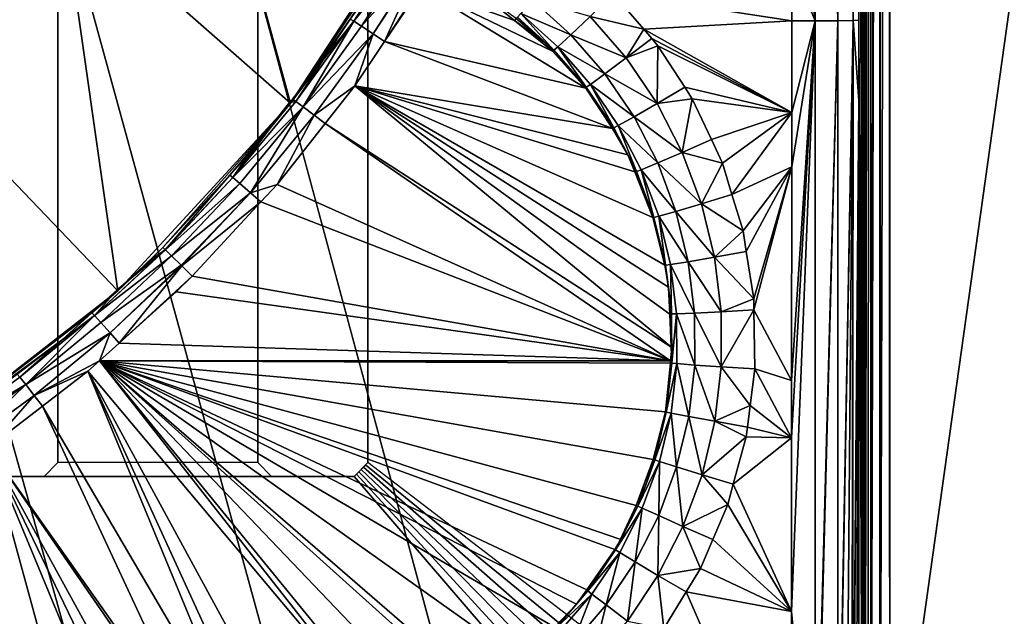
# Model space of a CAD drawing. Extents: x -1 to 80, y 0 to 160.
# Drawn here: x 43 to 47, y 130 to 132 of the extents above; entities that cross this region are included whole.
import ezdxf

# ---------------------------------------------------------------- set-up
doc = ezdxf.new("R2010")
doc.units = 0
doc.layers.add('CROMADO', color=80, linetype='CONTINUOUS')
doc.layers.add('PORCELANA', color=60, linetype='CONTINUOUS')

msp = doc.modelspace()

# ---------------------------------------------------------------- linework, layer by layer
at = {"layer": 'CROMADO'}
for points in [[(44.7, 140.0458, 1.7932), (46.5939, 141.6943, 1.7926), (46.5941, 129.306, 1.7926), (44.7, 130.7558, 1.7932)], [(43.575, 140.0458, 1.7932), (44.3, 140.0458, 1.7932), (44.3, 130.7558, 1.7932), (43.575, 130.7558, 1.7932)], [(43.575, 130.7558, 1.7932), (43.525, 130.7058, 1.7932), (44.3501, 130.7058, 1.7932), (44.3, 130.7558, 1.7932)], [(46.195, 128.9067, 1.7926), (44.65, 130.7058, 1.7932), (35.3501, 130.7058, 1.7932), (33.805, 128.9067, 1.7926)]]:
    msp.add_3dface(points, dxfattribs=at)
at = {"layer": 'PORCELANA'}
for points in [[(80, 0.2, 0), (44.0282, 133.4942, 0), (80, 159.8, 0)], [(46.5039, 129.305, 1.6865), (46.5033, 141.4959, 1.4827), (46.4951, 141.4958, 1.4484)], [(46.4951, 135.3847, 1.5505), (46.5039, 129.305, 1.6865), (46.4951, 141.4958, 1.4484)], [(46.5039, 129.305, 1.6865), (46.5034, 141.4959, 1.4831), (46.5033, 141.4959, 1.4827)], [(46.5035, 141.4959, 1.4836), (46.5034, 141.4959, 1.4831), (46.5039, 129.305, 1.6865)], [(46.5035, 141.4959, 1.4836), (46.5039, 129.305, 1.6865), (46.5254, 141.496, 1.5149)], [(46.5254, 141.496, 1.5149), (46.5039, 129.305, 1.6865), (46.505, 129.305, 1.6906)], [(46.505, 129.305, 1.6906), (46.5144, 129.3052, 1.7036), (46.5254, 141.496, 1.5149)], [(46.5254, 141.496, 1.5149), (46.5144, 129.3052, 1.7036), (46.5255, 129.3055, 1.7188)], [(46.5254, 141.496, 1.5149), (46.5255, 129.3055, 1.7188), (46.5257, 141.496, 1.5154)], [(46.5257, 141.496, 1.5154), (46.5255, 129.3055, 1.7188), (46.5551, 141.4959, 1.5349)], [(46.5257, 141.496, 1.5154), (46.5255, 129.3055, 1.7188), (46.5257, 141.496, 1.5154)], [(46.5551, 141.4959, 1.5349), (46.5255, 129.3055, 1.7188), (46.5258, 129.3055, 1.7192)], [(46.5551, 141.4959, 1.5349), (46.5258, 129.3055, 1.7192), (46.5583, 141.4959, 1.5356)], [(46.5262, 129.3055, 1.7194), (46.5583, 141.4959, 1.5356), (46.5258, 129.3055, 1.7192)], [(46.5584, 129.3059, 1.7399), (46.5583, 141.4959, 1.5356), (46.5262, 129.3055, 1.7194)], [(46.5584, 129.3059, 1.7399), (46.559, 141.4959, 1.5357), (46.5583, 141.4959, 1.5356)], [(46.559, 129.3059, 1.7402), (46.559, 141.4959, 1.5357), (46.5584, 129.3059, 1.7399)], [(46.559, 129.3059, 1.7402), (46.5939, 141.4956, 1.5432), (46.559, 141.4959, 1.5357)], [(46.5941, 129.306, 1.7469), (46.5939, 141.4956, 1.5432), (46.559, 129.3059, 1.7402)], [(48.2998, 141.4922, 1.5635), (46.5939, 141.4956, 1.5432), (46.5941, 129.306, 1.7469)], [(48.2998, 141.4922, 1.5635), (46.5941, 129.306, 1.7469), (53.0929, 120.2907, 1.9677)], [(46.2389, 133.3002, 1.1066), (46.3236, 132.3596, 1.1334), (46.3252, 135.4068, 1.1139)], [(46.3252, 135.4068, 1.1139), (46.3236, 132.3596, 1.1334), (46.4053, 132.3602, 1.1856)], [(46.3252, 135.4068, 1.1139), (46.4053, 132.3602, 1.1856), (46.407, 135.4067, 1.1662)], [(46.4628, 135.4067, 1.2457), (46.407, 135.4067, 1.1662), (46.4053, 132.3602, 1.1856)], [(46.4628, 135.4067, 1.2457), (46.4053, 132.3602, 1.1856), (46.4611, 132.3612, 1.2652)], [(46.4822, 132.3622, 1.3545), (46.4628, 135.4067, 1.2457), (46.4611, 132.3612, 1.2652)], [(46.4835, 135.1067, 1.3339), (46.4628, 135.4067, 1.2457), (46.4822, 132.3622, 1.3545)], [(46.4835, 135.1067, 1.3339), (46.4951, 129.3044, 1.6522), (46.4951, 135.3847, 1.5505)], [(46.4951, 129.3044, 1.6522), (46.4995, 129.3047, 1.6693), (46.4951, 135.3847, 1.5505)], [(46.4951, 135.3847, 1.5505), (46.4995, 129.3047, 1.6693), (46.5039, 129.305, 1.6865)], [(46.4822, 132.3622, 1.3545), (46.4951, 129.3044, 1.6522), (46.4835, 135.1067, 1.3339)], [(80, 0.2, 0), (43.5911, 132.7881, 0), (44.0282, 133.4942, 0)], [(43.5911, 132.7881, 0.7), (44.4192, 132.0604, 0.7), (44.0282, 133.4942, 0.7)], [(44.0282, 133.4942, 0.7), (44.4192, 132.0604, 0.7), (44.9251, 132.8347, 0.7)], [(46.2389, 133.3002, 1.1066), (46.2387, 133.0436, 1.1091), (46.3236, 132.3596, 1.1334)], [(46.2387, 133.0436, 1.1091), (46.2384, 132.5673, 1.1139), (46.3236, 132.3596, 1.1334)], [(44.4192, 132.0604, 0.7), (44.894, 132.7785, 1.1055), (44.9251, 132.8347, 0.7)], [(43.0316, 132.1745, 0), (43.5911, 132.7881, 0), (80, 0.2, 0)], [(43.0316, 132.1745, 0.7), (43.7928, 131.3799, 0.7), (43.5911, 132.7881, 0.7)], [(43.0316, 132.1745, 0), (43.0316, 132.1745, 0.7), (43.5911, 132.7881, 0.7)], [(43.0316, 132.1745, 0), (43.5911, 132.7881, 0.7), (43.5911, 132.7881, 0)], [(43.5911, 132.7881, 0.7), (43.7928, 131.3799, 0.7), (44.4192, 132.0604, 0.7)], [(44.4192, 132.0604, 0.7), (44.8617, 132.7208, 1.1384), (44.894, 132.7785, 1.1055)], [(44.8465, 132.6947, 1.1694), (44.8617, 132.7208, 1.1384), (44.4192, 132.0604, 0.7)], [(44.4192, 132.0604, 0.7), (44.6361, 132.3658, 1.2162), (44.8465, 132.6947, 1.1694)], [(44.6361, 132.3658, 1.2162), (44.6485, 132.3584, 1.2715), (44.8226, 132.6303, 1.2663)], [(44.8281, 132.6182, 1.2911), (44.8226, 132.6303, 1.2663), (44.6485, 132.3584, 1.2715)], [(44.6485, 132.3584, 1.2715), (44.8463, 132.6047, 1.3167), (44.8281, 132.6182, 1.2911)], [(44.6485, 132.3584, 1.2715), (44.6766, 132.3403, 1.3224), (44.8463, 132.6047, 1.3167)], [(44.8463, 132.6047, 1.3167), (44.6766, 132.3403, 1.3224), (44.8526, 132.6001, 1.3255)], [(44.8526, 132.6001, 1.3255), (44.6766, 132.3403, 1.3224), (44.8544, 132.5988, 1.328)], [(44.8544, 132.5988, 1.328), (44.6766, 132.3403, 1.3224), (44.8902, 132.5808, 1.3506)], [(44.8902, 132.5808, 1.3506), (44.6766, 132.3403, 1.3224), (44.719, 132.3122, 1.3557)], [(44.8902, 132.5808, 1.3506), (44.719, 132.3122, 1.3557), (44.8938, 132.579, 1.3528)], [(44.8938, 132.579, 1.3528), (44.719, 132.3122, 1.3557), (44.7603, 132.2844, 1.3662)], [(44.8938, 132.579, 1.3528), (44.7603, 132.2844, 1.3662), (44.9376, 132.5586, 1.3614)], [(44.9376, 132.5586, 1.3614), (44.7603, 132.2844, 1.3662), (44.892, 132.4807, 1.3629)], [(46.2384, 132.5673, 1.1139), (45.5887, 132.46, 1.1), (46.2383, 132.3595, 1.1164)], [(46.3236, 132.3596, 1.1334), (46.2384, 132.5673, 1.1139), (46.2383, 132.3595, 1.1164)], [(44.7603, 132.2844, 1.3662), (45.4913, 132.1151, 1.369), (44.892, 132.4807, 1.3629)], [(44.892, 132.4807, 1.3629), (45.2318, 132.3612, 1.3649), (45.0933, 132.4722, 1.363)], [(44.892, 132.4807, 1.3629), (45.4913, 132.1151, 1.369), (45.3703, 132.2503, 1.3668)], [(44.892, 132.4807, 1.3629), (45.3703, 132.2503, 1.3668), (45.2318, 132.3612, 1.3649)], [(45.0933, 132.4722, 1.363), (45.2318, 132.3612, 1.3649), (45.2375, 132.3682, 1.3648)], [(45.507, 132.3758, 1.1229), (45.7009, 132.3292, 1.1042), (45.5887, 132.46, 1.1)], [(46.2383, 132.3595, 1.1164), (45.5887, 132.46, 1.1), (45.7009, 132.3292, 1.1042)], [(45.2977, 132.436, 1.1819), (45.2551, 132.3867, 1.2786), (45.4369, 132.3093, 1.1873)], [(45.507, 132.3758, 1.1229), (45.2977, 132.436, 1.1819), (45.4369, 132.3093, 1.1873)], [(44.5379, 132.2186, 1.2187), (44.6361, 132.3658, 1.2162), (44.4192, 132.0604, 0.7)], [(44.5379, 132.2186, 1.2187), (44.6485, 132.3584, 1.2715), (44.6361, 132.3658, 1.2162)], [(45.2318, 132.3612, 1.3649), (45.3447, 132.2788, 1.3663), (45.2375, 132.3682, 1.3648)], [(45.2424, 132.3735, 1.3396), (45.2375, 132.3682, 1.3648), (45.2972, 132.3227, 1.3655)], [(45.2375, 132.3682, 1.3648), (45.3447, 132.2788, 1.3663), (45.2972, 132.3227, 1.3655)], [(45.2551, 132.3867, 1.2786), (45.2424, 132.3735, 1.3396), (45.3747, 132.2537, 1.345)], [(45.2424, 132.3735, 1.3396), (45.2972, 132.3227, 1.3655), (45.3747, 132.2537, 1.345)], [(45.2551, 132.3867, 1.2786), (45.3747, 132.2537, 1.345), (45.3888, 132.2654, 1.2841)], [(45.4369, 132.3093, 1.1873), (45.2551, 132.3867, 1.2786), (45.3888, 132.2654, 1.2841)], [(45.507, 132.3758, 1.1229), (45.4369, 132.3093, 1.1873), (45.6375, 132.2249, 1.1282)], [(45.6375, 132.2249, 1.1282), (45.7009, 132.3292, 1.1042), (45.507, 132.3758, 1.1229)], [(44.6485, 132.3584, 1.2715), (44.438, 132.0675, 1.2765), (44.4648, 132.0476, 1.3274)], [(44.5379, 132.2186, 1.2187), (44.438, 132.0675, 1.2765), (44.6485, 132.3584, 1.2715)], [(44.4648, 132.0476, 1.3274), (44.6766, 132.3403, 1.3224), (44.6485, 132.3584, 1.2715)], [(44.4648, 132.0476, 1.3274), (44.719, 132.3122, 1.3557), (44.6766, 132.3403, 1.3224)], [(45.2318, 132.3612, 1.3649), (45.3703, 132.2503, 1.3668), (45.3447, 132.2788, 1.3663)], [(46.2383, 132.3595, 1.1164), (45.7009, 132.3292, 1.1042), (46.2381, 132.0267, 1.1205)], [(46.2375, 130.8453, 1.1373), (46.2372, 130.2147, 1.1474), (46.3236, 132.3596, 1.1334)], [(46.3236, 132.3596, 1.1334), (46.2372, 130.2147, 1.1474), (46.3233, 129.3135, 1.1806)], [(46.3236, 132.3596, 1.1334), (46.238, 131.8292, 1.1229), (46.2375, 131.0542, 1.1339)], [(46.3236, 132.3596, 1.1334), (46.2375, 131.0542, 1.1339), (46.2375, 130.8453, 1.1373)], [(46.2381, 132.0267, 1.1205), (46.238, 131.8292, 1.1229), (46.3236, 132.3596, 1.1334)], [(46.3236, 132.3596, 1.1334), (46.2383, 132.3595, 1.1164), (46.2381, 132.0267, 1.1205)], [(46.3236, 132.3596, 1.1334), (46.3233, 129.3135, 1.1806), (46.4053, 132.3602, 1.1856)], [(46.4053, 132.3602, 1.1856), (46.3233, 129.3135, 1.1806), (46.3252, 129.3135, 1.1818)], [(46.4053, 132.3602, 1.1856), (46.3252, 129.3135, 1.1818), (46.406, 129.3145, 1.2336)], [(46.4611, 132.3612, 1.2652), (46.4053, 132.3602, 1.1856), (46.406, 129.3145, 1.2336)], [(46.4611, 132.3612, 1.2652), (46.406, 129.3145, 1.2336), (46.4067, 129.3145, 1.2346)], [(46.4611, 132.3612, 1.2652), (46.4067, 129.3145, 1.2346), (46.4356, 129.3153, 1.2743)], [(46.4356, 129.3153, 1.2743), (46.4568, 129.3158, 1.3035), (46.4611, 132.3612, 1.2652)], [(46.4611, 132.3612, 1.2652), (46.4568, 129.3158, 1.3035), (46.4592, 129.316, 1.3128)], [(46.4611, 132.3612, 1.2652), (46.4592, 129.316, 1.3128), (46.482, 132.0693, 1.3567)], [(46.4822, 132.3622, 1.3545), (46.4611, 132.3612, 1.2652), (46.482, 132.0693, 1.3567)], [(46.482, 132.0693, 1.3567), (46.4819, 129.3176, 1.4002), (46.4822, 132.3622, 1.3545)], [(46.4822, 132.3622, 1.3545), (46.4819, 129.3176, 1.4002), (46.4951, 129.3044, 1.6522)], [(44.5053, 132.0168, 1.3607), (44.719, 132.3122, 1.3557), (44.4648, 132.0476, 1.3274)], [(44.5053, 132.0168, 1.3607), (44.6521, 132.1233, 1.3689), (44.719, 132.3122, 1.3557)], [(44.6521, 132.1233, 1.3689), (44.7603, 132.2844, 1.3662), (44.719, 132.3122, 1.3557)], [(45.3747, 132.2537, 1.345), (45.2972, 132.3227, 1.3655), (45.3447, 132.2788, 1.3663)], [(45.4369, 132.3093, 1.1873), (45.3888, 132.2654, 1.2841), (45.5602, 132.1671, 1.1925)], [(45.6375, 132.2249, 1.1282), (45.4369, 132.3093, 1.1873), (45.5602, 132.1671, 1.1925)], [(45.6375, 132.2249, 1.1282), (45.7299, 132.2954, 1.1053), (45.7009, 132.3292, 1.1042)], [(45.6375, 132.2249, 1.1282), (45.7525, 132.2691, 1.1061), (45.7299, 132.2954, 1.1053)], [(46.2381, 132.0267, 1.1205), (45.7009, 132.3292, 1.1042), (45.7299, 132.2954, 1.1053)], [(46.2381, 132.0267, 1.1205), (45.7299, 132.2954, 1.1053), (45.7525, 132.2691, 1.1061)], [(44.6521, 132.1233, 1.3689), (45.5876, 131.9691, 1.3715), (44.7603, 132.2844, 1.3662)], [(44.7603, 132.2844, 1.3662), (45.5876, 131.9691, 1.3715), (45.4913, 132.1151, 1.369)], [(45.3747, 132.2537, 1.345), (45.3447, 132.2788, 1.3663), (45.3703, 132.2503, 1.3668)], [(45.3888, 132.2654, 1.2841), (45.3747, 132.2537, 1.345), (45.4918, 132.1191, 1.3503)], [(45.3888, 132.2654, 1.2841), (45.4918, 132.1191, 1.3503), (45.5072, 132.1291, 1.2893)], [(45.5602, 132.1671, 1.1925), (45.3888, 132.2654, 1.2841), (45.5072, 132.1291, 1.2893)], [(45.7493, 132.0595, 1.1332), (45.7525, 132.2691, 1.1061), (45.6375, 132.2249, 1.1282)], [(45.7493, 132.0595, 1.1332), (45.8499, 132.119, 1.1103), (45.7525, 132.2691, 1.1061)], [(45.7525, 132.2691, 1.1061), (45.8499, 132.119, 1.1103), (46.2381, 132.0267, 1.1205)], [(45.4913, 132.1151, 1.369), (45.3747, 132.2537, 1.345), (45.3703, 132.2503, 1.3668)], [(45.4913, 132.1151, 1.369), (45.4918, 132.1191, 1.3503), (45.3747, 132.2537, 1.345)], [(45.6375, 132.2249, 1.1282), (45.5602, 132.1671, 1.1925), (45.7493, 132.0595, 1.1332)], [(44.4192, 132.0604, 0.7), (44.4258, 132.076, 1.2212), (44.5379, 132.2186, 1.2187)], [(44.4258, 132.076, 1.2212), (44.438, 132.0675, 1.2765), (44.5379, 132.2186, 1.2187)], [(80, 0.2, 0), (42.3689, 131.674, 0), (43.0316, 132.1745, 0)], [(43.0316, 132.1745, 0.7), (43.0629, 130.8119, 0.7), (43.7928, 131.3799, 0.7)], [(45.5602, 132.1671, 1.1925), (45.5072, 132.1291, 1.2893), (45.6657, 132.0113, 1.1976)], [(45.7493, 132.0595, 1.1332), (45.5602, 132.1671, 1.1925), (45.6657, 132.0113, 1.1976)], [(44.5445, 131.9868, 1.3712), (44.6521, 132.1233, 1.3689), (44.5053, 132.0168, 1.3607)], [(44.5445, 131.9868, 1.3712), (45.8031, 131.1731, 1.3848), (44.6521, 132.1233, 1.3689)], [(45.7338, 131.6453, 1.3769), (45.6692, 131.8112, 1.3741), (44.6521, 132.1233, 1.3689)], [(45.7338, 131.6453, 1.3769), (44.6521, 132.1233, 1.3689), (45.7772, 131.4723, 1.3798)], [(45.7772, 131.4723, 1.3798), (44.6521, 132.1233, 1.3689), (45.7909, 131.3923, 1.3811)], [(45.6692, 131.8112, 1.3741), (45.6433, 131.8736, 1.3731), (44.6521, 132.1233, 1.3689)], [(44.6521, 132.1233, 1.3689), (45.6433, 131.8736, 1.3731), (45.5876, 131.9691, 1.3715)], [(44.6521, 132.1233, 1.3689), (45.8031, 131.1731, 1.3848), (45.7963, 131.2953, 1.3828)], [(44.6521, 132.1233, 1.3689), (45.7963, 131.2953, 1.3828), (45.7909, 131.3923, 1.3811)], [(45.5876, 131.9691, 1.3715), (45.4918, 132.1191, 1.3503), (45.4913, 132.1151, 1.369)], [(45.5072, 132.1291, 1.2893), (45.4918, 132.1191, 1.3503), (45.5923, 131.9715, 1.3553)], [(45.5876, 131.9691, 1.3715), (45.5923, 131.9715, 1.3553), (45.4918, 132.1191, 1.3503)], [(45.5072, 132.1291, 1.2893), (45.5923, 131.9715, 1.3553), (45.6086, 131.9797, 1.2943)], [(45.6657, 132.0113, 1.1976), (45.5072, 132.1291, 1.2893), (45.6086, 131.9797, 1.2943)], [(45.7493, 132.0595, 1.1332), (45.8772, 132.0769, 1.1115), (45.8499, 132.119, 1.1103)], [(46.2381, 132.0267, 1.1205), (45.8499, 132.119, 1.1103), (45.8772, 132.0769, 1.1115)], [(43.7928, 131.3799, 0.7), (43.956, 131.5364, 1.2305), (44.4192, 132.0604, 0.7)], [(44.4192, 132.0604, 0.7), (43.956, 131.5364, 1.2305), (44.199, 131.7991, 1.2259)], [(44.4192, 132.0604, 0.7), (44.199, 131.7991, 1.2259), (44.2606, 131.8658, 1.2248)], [(44.438, 132.0675, 1.2765), (44.4157, 132.0631, 1.2214), (44.2094, 131.7908, 1.2813)], [(44.438, 132.0675, 1.2765), (44.2094, 131.7908, 1.2813), (44.4648, 132.0476, 1.3274)], [(44.2606, 131.8658, 1.2248), (44.2094, 131.7908, 1.2813), (44.4157, 132.0631, 1.2214)], [(44.4648, 132.0476, 1.3274), (44.2094, 131.7908, 1.2813), (44.2349, 131.7691, 1.3321)], [(44.4648, 132.0476, 1.3274), (44.2349, 131.7691, 1.3321), (44.2733, 131.7358, 1.3655)], [(44.2606, 131.8658, 1.2248), (44.4157, 132.0631, 1.2214), (44.4192, 132.0604, 0.7)], [(44.2733, 131.7358, 1.3655), (44.5053, 132.0168, 1.3607), (44.4648, 132.0476, 1.3274)], [(44.4258, 132.076, 1.2212), (44.4157, 132.0631, 1.2214), (44.438, 132.0675, 1.2765)], [(44.4192, 132.0604, 0.7), (44.4157, 132.0631, 1.2214), (44.4258, 132.076, 1.2212)], [(45.7493, 132.0595, 1.1332), (45.6657, 132.0113, 1.1976), (45.8407, 131.8822, 1.1379)], [(45.8407, 131.8822, 1.1379), (45.8772, 132.0769, 1.1115), (45.7493, 132.0595, 1.1332)], [(45.8407, 131.8822, 1.1379), (45.9465, 131.9289, 1.115), (45.8772, 132.0769, 1.1115)], [(46.2381, 132.0267, 1.1205), (45.8772, 132.0769, 1.1115), (45.9465, 131.9289, 1.115)], [(46.482, 132.0693, 1.3567), (46.4592, 129.316, 1.3128), (46.4598, 129.316, 1.3149)], [(46.482, 132.0693, 1.3567), (46.4598, 129.316, 1.3149), (46.4714, 129.3168, 1.3599)], [(46.4714, 129.3168, 1.3599), (46.4819, 129.3176, 1.4002), (46.482, 132.0693, 1.3567)], [(44.3704, 131.766, 1.3749), (44.5053, 132.0168, 1.3607), (44.2733, 131.7358, 1.3655)], [(44.5445, 131.9868, 1.3712), (44.5053, 132.0168, 1.3607), (44.3704, 131.766, 1.3749)], [(45.6657, 132.0113, 1.1976), (45.6086, 131.9797, 1.2943), (45.752, 131.8441, 1.2023)], [(45.8407, 131.8822, 1.1379), (45.6657, 132.0113, 1.1976), (45.752, 131.8441, 1.2023)], [(45.9465, 131.9289, 1.115), (45.9865, 131.8433, 1.1171), (46.2381, 132.0267, 1.1205)], [(46.2381, 132.0267, 1.1205), (45.9865, 131.8433, 1.1171), (46.0212, 131.7293, 1.1194)], [(46.2381, 132.0267, 1.1205), (46.0212, 131.7293, 1.1194), (46.238, 131.8292, 1.1229)], [(44.3704, 131.766, 1.3749), (45.7987, 131.1252, 1.3856), (44.5445, 131.9868, 1.3712)], [(44.5445, 131.9868, 1.3712), (45.7987, 131.1252, 1.3856), (45.8031, 131.1731, 1.3848)], [(45.6086, 131.9797, 1.2943), (45.5923, 131.9715, 1.3553), (45.6745, 131.8131, 1.36)], [(45.6086, 131.9797, 1.2943), (45.6745, 131.8131, 1.36), (45.6917, 131.8194, 1.2991)], [(45.752, 131.8441, 1.2023), (45.6086, 131.9797, 1.2943), (45.6917, 131.8194, 1.2991)], [(45.613, 131.9306, 1.3721), (45.5923, 131.9715, 1.3553), (45.5876, 131.9691, 1.3715)], [(45.6433, 131.8736, 1.3731), (45.613, 131.9306, 1.3721), (45.5876, 131.9691, 1.3715)], [(45.613, 131.9306, 1.3721), (45.6745, 131.8131, 1.36), (45.5923, 131.9715, 1.3553)], [(45.6433, 131.8736, 1.3731), (45.6745, 131.8131, 1.36), (45.613, 131.9306, 1.3721)], [(45.8407, 131.8822, 1.1379), (45.9865, 131.8433, 1.1171), (45.9465, 131.9289, 1.115)], [(44.199, 131.7991, 1.2259), (44.2094, 131.7908, 1.2813), (44.2606, 131.8658, 1.2248)], [(45.6433, 131.8736, 1.3731), (45.6692, 131.8112, 1.3741), (45.6745, 131.8131, 1.36)], [(45.8407, 131.8822, 1.1379), (45.752, 131.8441, 1.2023), (45.9106, 131.6953, 1.1423)], [(45.9106, 131.6953, 1.1423), (45.9865, 131.8433, 1.1171), (45.8407, 131.8822, 1.1379)], [(45.752, 131.8441, 1.2023), (45.6917, 131.8194, 1.2991), (45.818, 131.6678, 1.2067)], [(45.9106, 131.6953, 1.1423), (45.752, 131.8441, 1.2023), (45.818, 131.6678, 1.2067)], [(45.9106, 131.6953, 1.1423), (46.0212, 131.7293, 1.1194), (45.9865, 131.8433, 1.1171)], [(46.238, 131.8292, 1.1229), (46.0212, 131.7293, 1.1194), (46.0613, 131.5971, 1.1221)], [(46.238, 131.8292, 1.1229), (46.0613, 131.5971, 1.1221), (46.0731, 131.5225, 1.1235)], [(46.0731, 131.5225, 1.1235), (46.1002, 131.3502, 1.1266), (46.238, 131.8292, 1.1229)], [(46.238, 131.8292, 1.1229), (46.1002, 131.3502, 1.1266), (46.1008, 131.3107, 1.1272)], [(46.238, 131.8292, 1.1229), (46.1008, 131.3107, 1.1272), (46.2375, 131.0542, 1.1339)], [(43.956, 131.5364, 1.2305), (43.9644, 131.5289, 1.2855), (44.199, 131.7991, 1.2259)], [(44.199, 131.7991, 1.2259), (43.9644, 131.5289, 1.2855), (44.2094, 131.7908, 1.2813)], [(45.6745, 131.8131, 1.36), (45.6692, 131.8112, 1.3741), (45.7375, 131.6461, 1.3645)], [(45.7274, 131.6706, 1.3765), (45.6692, 131.8112, 1.3741), (45.7338, 131.6453, 1.3769)], [(45.7375, 131.6461, 1.3645), (45.6692, 131.8112, 1.3741), (45.7274, 131.6706, 1.3765)], [(45.6917, 131.8194, 1.2991), (45.6745, 131.8131, 1.36), (45.7375, 131.6461, 1.3645)], [(45.6917, 131.8194, 1.2991), (45.7375, 131.6461, 1.3645), (45.7552, 131.6503, 1.3035)], [(45.818, 131.6678, 1.2067), (45.6917, 131.8194, 1.2991), (45.7552, 131.6503, 1.3035)], [(43.9649, 131.5285, 1.2891), (44.2094, 131.7908, 1.2813), (43.9644, 131.5289, 1.2856)], [(43.9644, 131.5289, 1.2856), (44.2094, 131.7908, 1.2813), (43.9644, 131.5289, 1.2855)], [(43.9649, 131.5285, 1.2891), (44.2349, 131.7691, 1.3321), (44.2094, 131.7908, 1.2813)], [(43.9875, 131.5067, 1.3359), (44.2349, 131.7691, 1.3321), (43.9649, 131.5285, 1.2891)], [(44.2733, 131.7358, 1.3655), (44.2349, 131.7691, 1.3321), (43.9875, 131.5067, 1.3359)], [(44.3704, 131.766, 1.3749), (44.2733, 131.7358, 1.3655), (44.3115, 131.7024, 1.3759)], [(44.3704, 131.766, 1.3749), (44.3115, 131.7024, 1.3759), (45.7987, 131.1252, 1.3856)], [(44.2733, 131.7358, 1.3655), (43.9875, 131.5067, 1.3359), (44.0225, 131.4721, 1.369)], [(44.024, 131.4706, 1.3694), (44.2733, 131.7358, 1.3655), (44.0225, 131.4721, 1.369)], [(44.0242, 131.4704, 1.3695), (44.2733, 131.7358, 1.3655), (44.024, 131.4706, 1.3694)], [(44.0242, 131.4704, 1.3695), (44.3115, 131.7024, 1.3759), (44.2733, 131.7358, 1.3655)], [(45.9106, 131.6953, 1.1423), (46.0613, 131.5971, 1.1221), (46.0212, 131.7293, 1.1194)], [(44.062, 131.4328, 1.3804), (44.3115, 131.7024, 1.3759), (44.0242, 131.4704, 1.3695)], [(45.7987, 131.1252, 1.3856), (44.3115, 131.7024, 1.3759), (44.062, 131.4328, 1.3804)], [(45.9106, 131.6953, 1.1423), (45.818, 131.6678, 1.2067), (45.9578, 131.5015, 1.1464)], [(45.9578, 131.5015, 1.1464), (46.0613, 131.5971, 1.1221), (45.9106, 131.6953, 1.1423)], [(79.9848, 0.1235, 0), (41.6256, 131.3039, 0), (42.3689, 131.674, 0)], [(79.9848, 0.1235, 0), (42.3689, 131.674, 0), (80, 0.2, 0)], [(45.7375, 131.6461, 1.3645), (45.7274, 131.6706, 1.3765), (45.7338, 131.6453, 1.3769)], [(45.7552, 131.6503, 1.3035), (45.7375, 131.6461, 1.3645), (45.7802, 131.4727, 1.3685)], [(45.818, 131.6678, 1.2067), (45.7552, 131.6503, 1.3035), (45.8627, 131.485, 1.2108)], [(45.7552, 131.6503, 1.3035), (45.7802, 131.4727, 1.3685), (45.7983, 131.4749, 1.3075)], [(45.8627, 131.485, 1.2108), (45.7552, 131.6503, 1.3035), (45.7983, 131.4749, 1.3075)], [(45.9578, 131.5015, 1.1464), (45.818, 131.6678, 1.2067), (45.8627, 131.485, 1.2108)], [(45.7772, 131.4723, 1.3798), (45.7375, 131.6461, 1.3645), (45.7338, 131.6453, 1.3769)], [(45.7772, 131.4723, 1.3798), (45.7802, 131.4727, 1.3685), (45.7375, 131.6461, 1.3645)], [(45.9578, 131.5015, 1.1464), (46.0731, 131.5225, 1.1235), (46.0613, 131.5971, 1.1221)], [(43.9644, 131.5289, 1.2856), (43.9644, 131.5289, 1.2855), (43.7078, 131.2893, 1.2898)], [(43.9644, 131.5289, 1.2855), (43.7903, 131.3827, 1.2331), (43.7078, 131.2893, 1.2898)], [(43.7078, 131.2893, 1.2898), (43.9649, 131.5285, 1.2891), (43.9644, 131.5289, 1.2856)], [(43.7078, 131.2893, 1.2898), (43.9875, 131.5067, 1.3359), (43.9649, 131.5285, 1.2891)], [(43.9644, 131.5289, 1.2855), (43.9058, 131.4869, 1.2313), (43.7903, 131.3827, 1.2331)], [(43.9058, 131.4869, 1.2313), (43.956, 131.5364, 1.2305), (43.7928, 131.3799, 0.7)], [(43.956, 131.5364, 1.2305), (43.9058, 131.4869, 1.2313), (43.9644, 131.5289, 1.2855)], [(45.9578, 131.5015, 1.1464), (46.1002, 131.3502, 1.1266), (46.0731, 131.5225, 1.1235)], [(43.7303, 131.2647, 1.3405), (43.9875, 131.5067, 1.3359), (43.7078, 131.2893, 1.2898)], [(43.7303, 131.2647, 1.3405), (44.0225, 131.4721, 1.369), (43.9875, 131.5067, 1.3359)], [(43.764, 131.2269, 1.3739), (44.0225, 131.4721, 1.369), (43.7303, 131.2647, 1.3405)], [(43.764, 131.2269, 1.3739), (44.024, 131.4706, 1.3694), (44.0225, 131.4721, 1.369)], [(43.7928, 131.3799, 0.7), (43.7903, 131.3827, 1.2331), (43.9058, 131.4869, 1.2313)], [(45.7812, 131.4563, 1.3801), (45.7802, 131.4727, 1.3685), (45.7772, 131.4723, 1.3798)], [(45.7772, 131.4723, 1.3798), (45.7909, 131.3923, 1.3811), (45.7812, 131.4563, 1.3801)], [(45.7983, 131.4749, 1.3075), (45.7802, 131.4727, 1.3685), (45.802, 131.2955, 1.3722)], [(45.7909, 131.3923, 1.3811), (45.802, 131.2955, 1.3722), (45.7802, 131.4727, 1.3685)], [(45.7909, 131.3923, 1.3811), (45.7802, 131.4727, 1.3685), (45.7812, 131.4563, 1.3801)], [(45.8627, 131.485, 1.2108), (45.7983, 131.4749, 1.3075), (45.8854, 131.2982, 1.2144)], [(45.7983, 131.4749, 1.3075), (45.802, 131.2955, 1.3722), (45.8203, 131.2956, 1.3112)], [(45.8854, 131.2982, 1.2144), (45.7983, 131.4749, 1.3075), (45.8203, 131.2956, 1.3112)], [(45.9578, 131.5015, 1.1464), (45.8627, 131.485, 1.2108), (45.9818, 131.3034, 1.1501)], [(45.9818, 131.3034, 1.1501), (45.8627, 131.485, 1.2108), (45.8854, 131.2982, 1.2144)], [(45.9818, 131.3034, 1.1501), (46.1002, 131.3502, 1.1266), (45.9578, 131.5015, 1.1464)], [(44.0242, 131.4704, 1.3695), (44.024, 131.4706, 1.3694), (43.764, 131.2269, 1.3739)], [(43.7971, 131.1895, 1.3845), (44.0242, 131.4704, 1.3695), (43.764, 131.2269, 1.3739)], [(43.7971, 131.1895, 1.3845), (44.062, 131.4328, 1.3804), (44.0242, 131.4704, 1.3695)], [(44.0039, 131.3756, 1.3814), (44.062, 131.4328, 1.3804), (43.7971, 131.1895, 1.3845)], [(45.7987, 131.1252, 1.3856), (44.062, 131.4328, 1.3804), (44.0039, 131.3756, 1.3814)], [(43.0629, 130.8119, 0.7), (43.698, 131.2995, 1.2345), (43.7928, 131.3799, 0.7)], [(43.7078, 131.2893, 1.2898), (43.7903, 131.3827, 1.2331), (43.698, 131.2995, 1.2345)], [(43.7928, 131.3799, 0.7), (43.698, 131.2995, 1.2345), (43.7903, 131.3827, 1.2331)], [(44.0039, 131.3756, 1.3814), (43.7971, 131.1895, 1.3845), (45.7987, 131.1252, 1.3856)], [(45.7963, 131.2953, 1.3828), (45.802, 131.2955, 1.3722), (45.7909, 131.3923, 1.3811)], [(45.9818, 131.3034, 1.1501), (46.1008, 131.3107, 1.1272), (46.1002, 131.3502, 1.1266)], [(79.8, 0, 0), (40.8269, 131.0766, 0), (41.6256, 131.3039, 0)], [(79.9414, 0.0586, 0), (79.8, 0, 0), (41.6256, 131.3039, 0)], [(79.9414, 0.0586, 0), (41.6256, 131.3039, 0), (79.9848, 0.1235, 0)], [(43.0629, 130.8119, 0.7), (43.5901, 131.2021, 1.2362), (43.698, 131.2995, 1.2345)], [(43.7078, 131.2893, 1.2898), (43.698, 131.2995, 1.2345), (43.5901, 131.2021, 1.2362)], [(45.7963, 131.2953, 1.3828), (45.8028, 131.1168, 1.3754), (45.802, 131.2955, 1.3722)], [(45.8031, 131.1731, 1.3848), (45.8028, 131.1168, 1.3754), (45.7963, 131.2953, 1.3828)], [(45.8203, 131.2956, 1.3112), (45.802, 131.2955, 1.3722), (45.8028, 131.1168, 1.3754)], [(45.8203, 131.2956, 1.3112), (45.8028, 131.1168, 1.3754), (45.8209, 131.115, 1.3144)], [(45.8854, 131.2982, 1.2144), (45.8203, 131.2956, 1.3112), (45.8859, 131.11, 1.2176)], [(45.8859, 131.11, 1.2176), (45.8203, 131.2956, 1.3112), (45.8209, 131.115, 1.3144)], [(45.9818, 131.3034, 1.1501), (45.8854, 131.2982, 1.2144), (45.9822, 131.1038, 1.1533)], [(45.9822, 131.1038, 1.1533), (45.8854, 131.2982, 1.2144), (45.8859, 131.11, 1.2176)], [(45.9822, 131.1038, 1.1533), (46.1008, 131.3107, 1.1272), (45.9818, 131.3034, 1.1501)], [(45.9822, 131.1038, 1.1533), (46.1039, 131.0957, 1.1305), (46.1008, 131.3107, 1.1272)], [(46.2375, 131.0542, 1.1339), (46.1008, 131.3107, 1.1272), (46.1039, 131.0957, 1.1305)], [(43.4579, 131.0396, 1.3444), (43.7078, 131.2893, 1.2898), (43.4371, 131.0656, 1.2936)], [(43.4371, 131.0656, 1.2936), (43.7078, 131.2893, 1.2898), (43.5901, 131.2021, 1.2362)], [(43.4579, 131.0396, 1.3444), (43.7303, 131.2647, 1.3405), (43.7078, 131.2893, 1.2898)], [(43.4579, 131.0396, 1.3444), (43.764, 131.2269, 1.3739), (43.7303, 131.2647, 1.3405)], [(43.4892, 130.9997, 1.3778), (43.764, 131.2269, 1.3739), (43.4579, 131.0396, 1.3444)], [(43.4892, 130.9997, 1.3778), (43.7256, 131.1252, 1.3856), (43.764, 131.2269, 1.3739)], [(43.7256, 131.1252, 1.3856), (43.7971, 131.1895, 1.3845), (43.764, 131.2269, 1.3739)], [(43.0629, 130.8119, 0.7), (43.4275, 131.0771, 1.2384), (43.5901, 131.2021, 1.2362)], [(43.5901, 131.2021, 1.2362), (43.4275, 131.0771, 1.2384), (43.4371, 131.0656, 1.2936)], [(45.7987, 131.1252, 1.3856), (43.7971, 131.1895, 1.3845), (43.7256, 131.1252, 1.3856)], [(45.8031, 131.1731, 1.3848), (45.7987, 131.1252, 1.3856), (45.8028, 131.1168, 1.3754)], [(43.6836, 131.0874, 1.3862), (43.7256, 131.1252, 1.3856), (43.4892, 130.9997, 1.3778)], [(44.7812, 129.7802, 1.4081), (43.7256, 131.1252, 1.3856), (43.6836, 131.0874, 1.3862)], [(45.7987, 131.1252, 1.3856), (43.7256, 131.1252, 1.3856), (45.798, 131.1173, 1.3857)], [(44.9455, 129.8484, 1.407), (45.0741, 129.913, 1.4059), (43.7256, 131.1252, 1.3856)], [(43.7256, 131.1252, 1.3856), (45.0741, 129.913, 1.4059), (45.1023, 129.9329, 1.4056)], [(43.7256, 131.1252, 1.3856), (45.1023, 129.9329, 1.4056), (45.254, 130.0397, 1.4038)], [(45.254, 130.0397, 1.4038), (45.3773, 130.1587, 1.4018), (43.7256, 131.1252, 1.3856)], [(43.7256, 131.1252, 1.3856), (45.3773, 130.1587, 1.4018), (45.4571, 130.2415, 1.4004)], [(43.7256, 131.1252, 1.3856), (45.4571, 130.2415, 1.4004), (45.494, 130.2932, 1.3995)], [(45.494, 130.2932, 1.3995), (45.596, 130.4397, 1.3971), (43.7256, 131.1252, 1.3856)], [(43.7256, 131.1252, 1.3856), (45.596, 130.4397, 1.3971), (45.6177, 130.4771, 1.3965)], [(43.7256, 131.1252, 1.3856), (45.6177, 130.4771, 1.3965), (45.674, 130.6001, 1.3944)], [(45.7804, 130.9398, 1.3887), (45.798, 131.1173, 1.3857), (43.7256, 131.1252, 1.3856)], [(45.7804, 130.9398, 1.3887), (43.7256, 131.1252, 1.3856), (45.7355, 130.7672, 1.3916)], [(45.7355, 130.7672, 1.3916), (43.7256, 131.1252, 1.3856), (45.674, 130.6001, 1.3944)], [(44.8156, 129.79, 1.408), (44.9455, 129.8484, 1.407), (43.7256, 131.1252, 1.3856)], [(44.8156, 129.79, 1.408), (43.7256, 131.1252, 1.3856), (44.7812, 129.7802, 1.4081)], [(45.7829, 130.9531, 1.3885), (45.798, 131.1173, 1.3857), (45.7804, 130.9398, 1.3887)], [(45.8028, 131.1168, 1.3754), (45.798, 131.1173, 1.3857), (45.7823, 130.9393, 1.3782)], [(45.7823, 130.9393, 1.3782), (45.798, 131.1173, 1.3857), (45.7829, 130.9531, 1.3885)], [(45.8209, 131.115, 1.3144), (45.8028, 131.1168, 1.3754), (45.7823, 130.9393, 1.3782)], [(45.8209, 131.115, 1.3144), (45.7823, 130.9393, 1.3782), (45.8002, 130.9354, 1.3172)], [(45.8028, 131.1168, 1.3754), (45.7987, 131.1252, 1.3856), (45.798, 131.1173, 1.3857)], [(45.8641, 130.923, 1.2204), (45.8209, 131.115, 1.3144), (45.8002, 130.9354, 1.3172)], [(45.8859, 131.11, 1.2176), (45.8209, 131.115, 1.3144), (45.8641, 130.923, 1.2204)], [(43.4892, 130.9997, 1.3778), (43.5194, 130.961, 1.3883), (43.6836, 131.0874, 1.3862)], [(44.2553, 129.7034, 1.4094), (43.6836, 131.0874, 1.3862), (43.5194, 130.961, 1.3883)], [(44.7812, 129.7802, 1.4081), (43.6836, 131.0874, 1.3862), (44.4329, 129.7079, 1.4093)], [(44.3191, 129.6995, 1.4095), (44.4329, 129.7079, 1.4093), (43.6836, 131.0874, 1.3862)], [(44.3191, 129.6995, 1.4095), (43.6836, 131.0874, 1.3862), (44.2553, 129.7034, 1.4094)], [(45.9591, 130.9056, 1.1561), (45.8859, 131.11, 1.2176), (45.8641, 130.923, 1.2204)], [(45.9822, 131.1038, 1.1533), (45.8859, 131.11, 1.2176), (45.9591, 130.9056, 1.1561)], [(45.9591, 130.9056, 1.1561), (46.0871, 130.9634, 1.1322), (45.9822, 131.1038, 1.1533)], [(45.9822, 131.1038, 1.1533), (46.0871, 130.9634, 1.1322), (46.1039, 131.0957, 1.1305)], [(46.2375, 130.8453, 1.1373), (46.1039, 131.0957, 1.1305), (46.0871, 130.9634, 1.1322)], [(46.2375, 131.0542, 1.1339), (46.1039, 131.0957, 1.1305), (46.2375, 130.8453, 1.1373)], [(0.2, 0, 0), (39.1731, 131.0766, 0), (79.8, 0, 0)], [(79.8, 0, 0), (39.1731, 131.0766, 0), (40, 131, 0)], [(79.8, 0, 0), (40, 131, 0), (40.8269, 131.0766, 0)], [(43.4371, 131.0656, 1.2936), (43.4275, 131.0771, 1.2384), (43.153, 130.8592, 1.2971)], [(43.4371, 131.0656, 1.2936), (43.153, 130.8592, 1.2971), (43.4579, 131.0396, 1.3444)], [(43.4579, 131.0396, 1.3444), (43.153, 130.8592, 1.2971), (43.1721, 130.8319, 1.3479)], [(43.4579, 131.0396, 1.3444), (43.1721, 130.8319, 1.3479), (43.2008, 130.7902, 1.3813)], [(43.2008, 130.7902, 1.3813), (43.4892, 130.9997, 1.3778), (43.4579, 131.0396, 1.3444)], [(43.3232, 130.8101, 1.3909), (43.4892, 130.9997, 1.3778), (43.2008, 130.7902, 1.3813)], [(43.5194, 130.961, 1.3883), (43.4892, 130.9997, 1.3778), (43.3232, 130.8101, 1.3909)], [(44.0997, 129.713, 1.4093), (43.5194, 130.961, 1.3883), (43.3232, 130.8101, 1.3909)], [(44.2553, 129.7034, 1.4094), (43.5194, 130.961, 1.3883), (44.0997, 129.713, 1.4093)], [(45.7355, 130.7672, 1.3916), (45.7707, 130.8889, 1.3896), (45.7804, 130.9398, 1.3887)], [(45.7707, 130.8889, 1.3896), (45.741, 130.7654, 1.3805), (45.7823, 130.9393, 1.3782)], [(45.8002, 130.9354, 1.3172), (45.7823, 130.9393, 1.3782), (45.741, 130.7654, 1.3805)], [(45.7707, 130.8889, 1.3896), (45.7823, 130.9393, 1.3782), (45.7804, 130.9398, 1.3887)], [(45.7823, 130.9393, 1.3782), (45.7829, 130.9531, 1.3885), (45.7804, 130.9398, 1.3887)], [(45.9591, 130.9056, 1.1561), (46.0771, 130.8845, 1.1332), (46.0871, 130.9634, 1.1322)], [(46.2375, 130.8453, 1.1373), (46.0871, 130.9634, 1.1322), (46.0771, 130.8845, 1.1332)], [(45.8002, 130.9354, 1.3172), (45.741, 130.7654, 1.3805), (45.7582, 130.7596, 1.3195)], [(45.8203, 130.7399, 1.2228), (45.8002, 130.9354, 1.3172), (45.7582, 130.7596, 1.3195)], [(45.8641, 130.923, 1.2204), (45.8002, 130.9354, 1.3172), (45.8203, 130.7399, 1.2228)], [(45.9126, 130.7115, 1.1584), (45.8641, 130.923, 1.2204), (45.8203, 130.7399, 1.2228)], [(45.9591, 130.9056, 1.1561), (45.8641, 130.923, 1.2204), (45.9126, 130.7115, 1.1584)], [(45.9126, 130.7115, 1.1584), (46.0727, 130.8494, 1.1337), (45.9591, 130.9056, 1.1561)], [(45.9591, 130.9056, 1.1561), (46.0727, 130.8494, 1.1337), (46.0771, 130.8845, 1.1332)], [(45.7355, 130.7672, 1.3916), (45.741, 130.7654, 1.3805), (45.7707, 130.8889, 1.3896)], [(46.0771, 130.8845, 1.1332), (46.0727, 130.8494, 1.1337), (46.2375, 130.8453, 1.1373)], [(45.9126, 130.7115, 1.1584), (46.0261, 130.6769, 1.1355), (46.0727, 130.8494, 1.1337)], [(46.2375, 130.8453, 1.1373), (46.0727, 130.8494, 1.1337), (46.0261, 130.6769, 1.1355)], [(46.2375, 130.8453, 1.1373), (46.0261, 130.6769, 1.1355), (46.2372, 130.2147, 1.1474)], [(43.3765, 130.018, 1.4041), (43.5757, 129.8897, 1.4063), (43.3232, 130.8101, 1.3909)], [(43.8208, 129.7784, 1.4082), (43.9037, 129.7545, 1.4086), (43.3232, 130.8101, 1.3909)], [(43.8208, 129.7784, 1.4082), (43.3232, 130.8101, 1.3909), (43.7363, 129.814, 1.4076)], [(43.7363, 129.814, 1.4076), (43.3232, 130.8101, 1.3909), (43.5757, 129.8897, 1.4063)], [(44.0997, 129.713, 1.4093), (43.3232, 130.8101, 1.3909), (44.0779, 129.7176, 1.4092)], [(44.0779, 129.7176, 1.4092), (43.3232, 130.8101, 1.3909), (43.9037, 129.7545, 1.4086)], [(45.7355, 130.7672, 1.3916), (45.674, 130.6001, 1.3944), (45.7096, 130.678, 1.3931)], [(45.7096, 130.678, 1.3931), (45.6793, 130.5977, 1.3824), (45.741, 130.7654, 1.3805)], [(45.7582, 130.7596, 1.3195), (45.741, 130.7654, 1.3805), (45.6793, 130.5977, 1.3824)], [(45.7582, 130.7596, 1.3195), (45.6793, 130.5977, 1.3824), (45.6958, 130.59, 1.3214)], [(45.7552, 130.5632, 1.2246), (45.7582, 130.7596, 1.3195), (45.6958, 130.59, 1.3214)], [(45.7096, 130.678, 1.3931), (45.741, 130.7654, 1.3805), (45.7355, 130.7672, 1.3916)], [(45.8203, 130.7399, 1.2228), (45.7582, 130.7596, 1.3195), (45.7552, 130.5632, 1.2246)], [(45.8435, 130.5242, 1.1602), (45.8203, 130.7399, 1.2228), (45.7552, 130.5632, 1.2246)], [(45.9126, 130.7115, 1.1584), (45.8203, 130.7399, 1.2228), (45.8435, 130.5242, 1.1602)], [(45.8435, 130.5242, 1.1602), (46.0064, 130.604, 1.1363), (45.9126, 130.7115, 1.1584)], [(45.9126, 130.7115, 1.1584), (46.0064, 130.604, 1.1363), (46.0261, 130.6769, 1.1355)], [(45.674, 130.6001, 1.3944), (45.6793, 130.5977, 1.3824), (45.7096, 130.678, 1.3931)], [(46.2372, 130.2147, 1.1474), (46.0261, 130.6769, 1.1355), (46.0064, 130.604, 1.1363)], [(45.6177, 130.4771, 1.3965), (45.5981, 130.4384, 1.3837), (45.674, 130.6001, 1.3944)], [(45.674, 130.6001, 1.3944), (45.5981, 130.4384, 1.3837), (45.6793, 130.5977, 1.3824)], [(45.6958, 130.59, 1.3214), (45.6793, 130.5977, 1.3824), (45.5981, 130.4384, 1.3837)], [(45.6958, 130.59, 1.3214), (45.5981, 130.4384, 1.3837), (45.6137, 130.4289, 1.3227)], [(45.6696, 130.3955, 1.226), (45.6958, 130.59, 1.3214), (45.6137, 130.4289, 1.3227)], [(45.7552, 130.5632, 1.2246), (45.6958, 130.59, 1.3214), (45.6696, 130.3955, 1.226)], [(45.8435, 130.5242, 1.1602), (45.9519, 130.4767, 1.1373), (46.0064, 130.604, 1.1363)], [(46.2372, 130.2147, 1.1474), (46.0064, 130.604, 1.1363), (45.9519, 130.4767, 1.1373)], [(45.7527, 130.3463, 1.1616), (45.7552, 130.5632, 1.2246), (45.6696, 130.3955, 1.226)], [(45.8435, 130.5242, 1.1602), (45.7552, 130.5632, 1.2246), (45.7527, 130.3463, 1.1616)], [(45.7527, 130.3463, 1.1616), (45.9065, 130.3708, 1.1382), (45.8435, 130.5242, 1.1602)], [(45.8435, 130.5242, 1.1602), (45.9065, 130.3708, 1.1382), (45.9519, 130.4767, 1.1373)], [(45.6177, 130.4771, 1.3965), (45.596, 130.4397, 1.3971), (45.5981, 130.4384, 1.3837)], [(45.9519, 130.4767, 1.1373), (45.9065, 130.3708, 1.1382), (46.2372, 130.2147, 1.1474)], [(45.494, 130.2932, 1.3995), (45.5849, 130.4205, 1.3974), (45.596, 130.4397, 1.3971)], [(45.5981, 130.4384, 1.3837), (45.5849, 130.4205, 1.3974), (45.4986, 130.2898, 1.3846)], [(45.6137, 130.4289, 1.3227), (45.5981, 130.4384, 1.3837), (45.4986, 130.2898, 1.3846)], [(45.5981, 130.4384, 1.3837), (45.596, 130.4397, 1.3971), (45.5849, 130.4205, 1.3974)], [(45.4986, 130.2898, 1.3846), (45.5849, 130.4205, 1.3974), (45.494, 130.2932, 1.3995)], [(45.6137, 130.4289, 1.3227), (45.4986, 130.2898, 1.3846), (45.513, 130.2786, 1.3236)], [(45.5647, 130.239, 1.2268), (45.6137, 130.4289, 1.3227), (45.513, 130.2786, 1.3236)], [(45.6696, 130.3955, 1.226), (45.6137, 130.4289, 1.3227), (45.5647, 130.239, 1.2268)], [(45.6415, 130.1805, 1.1624), (45.6696, 130.3955, 1.226), (45.5647, 130.239, 1.2268)], [(45.7527, 130.3463, 1.1616), (45.6696, 130.3955, 1.226), (45.6415, 130.1805, 1.1624)], [(45.7527, 130.3463, 1.1616), (45.855, 130.2863, 1.1387), (45.9065, 130.3708, 1.1382)], [(46.2372, 130.2147, 1.1474), (45.9065, 130.3708, 1.1382), (45.855, 130.2863, 1.1387)], [(45.6415, 130.1805, 1.1624), (45.7742, 130.1537, 1.1394), (45.7527, 130.3463, 1.1616)], [(45.7527, 130.3463, 1.1616), (45.7742, 130.1537, 1.1394), (45.855, 130.2863, 1.1387)], [(45.4986, 130.2898, 1.3846), (45.494, 130.2932, 1.3995), (45.4571, 130.2415, 1.4004)], [(45.4986, 130.2898, 1.3846), (45.4571, 130.2415, 1.4004), (45.3822, 130.154, 1.3849)], [(45.513, 130.2786, 1.3236), (45.4986, 130.2898, 1.3846), (45.3822, 130.154, 1.3849)], [(45.513, 130.2786, 1.3236), (45.3822, 130.154, 1.3849), (45.3953, 130.1413, 1.3239)], [(45.4421, 130.096, 1.2271), (45.513, 130.2786, 1.3236), (45.3953, 130.1413, 1.3239)], [(45.5647, 130.239, 1.2268), (45.513, 130.2786, 1.3236), (45.4421, 130.096, 1.2271)], [(46.2369, 129.4074, 1.1617), (45.855, 130.2863, 1.1387), (45.7742, 130.1537, 1.1394)], [(46.2372, 130.2147, 1.1474), (45.855, 130.2863, 1.1387), (46.2369, 129.4074, 1.1617)], [(45.3822, 130.154, 1.3849), (45.4571, 130.2415, 1.4004), (45.3773, 130.1587, 1.4018)], [(45.5115, 130.0289, 1.1628), (45.5647, 130.239, 1.2268), (45.4421, 130.096, 1.2271)], [(45.6415, 130.1805, 1.1624), (45.5647, 130.239, 1.2268), (45.5115, 130.0289, 1.1628)], [(46.2369, 129.4074, 1.1617), (46.3233, 129.3135, 1.1806), (46.2372, 130.2147, 1.1474)]]:
    msp.add_3dface(points, dxfattribs=at)

# ---------------------------------------------------------------- meshes
at = {"layer": 'CROMADO'}
mesh = msp.add_polymesh((2, 33), dxfattribs=dict(at, n_close=True))
for k, corner in enumerate([(33.4059, 129.306, 1.5426), (33.4195, 129.2027, 1.5426), (33.4594, 129.1064, 1.5426), (33.5228, 129.0237, 1.5426), (33.6054, 128.9603, 1.5426), (33.7017, 128.9204, 1.5426), (33.805, 128.9067, 1.5426), (46.195, 128.9067, 1.5426), (46.2984, 128.9203, 1.5426), (46.3946, 128.9602, 1.5426), (46.4773, 129.0237, 1.5426), (46.5407, 129.1064, 1.5426), (46.5805, 129.2027, 1.5426), (46.5941, 129.306, 1.5426), (46.593, 131.3707, 1.5426), (46.5924, 133.4354, 1.5426), (46.5922, 135.5002, 1.5426), (46.5923, 137.5649, 1.5426), (46.5929, 139.6296, 1.5426), (46.5939, 141.6943, 1.5426), (46.5803, 141.7971, 1.5426), (46.5404, 141.8928, 1.5426), (46.477, 141.9748, 1.5426), (46.3943, 142.0374, 1.5426), (46.2982, 142.0763, 1.5426), (46.1953, 142.0887, 1.5426), (33.8047, 142.0887, 1.5426), (33.7022, 142.0753, 1.5426), (33.6066, 142.036, 1.5426), (33.5243, 141.9735, 1.5426), (33.4609, 141.8919, 1.5426), (33.4206, 141.7967, 1.5426), (33.4061, 141.6943, 1.5426), (33.4059, 129.306, 1.7926), (33.4195, 129.2027, 1.7926), (33.4594, 129.1064, 1.7926), (33.5228, 129.0237, 1.7926), (33.6054, 128.9603, 1.7926), (33.7017, 128.9204, 1.7926), (33.805, 128.9067, 1.7926), (46.195, 128.9067, 1.7926), (46.2984, 128.9203, 1.7926), (46.3946, 128.9602, 1.7926), (46.4773, 129.0237, 1.7926), (46.5407, 129.1064, 1.7926), (46.5805, 129.2027, 1.7926), (46.5941, 129.306, 1.7926), (46.593, 131.3707, 1.7926), (46.5924, 133.4354, 1.7926), (46.5922, 135.5002, 1.7926), (46.5923, 137.5649, 1.7926), (46.5929, 139.6296, 1.7926), (46.5939, 141.6943, 1.7926), (46.5803, 141.7971, 1.7926), (46.5404, 141.8928, 1.7926), (46.477, 141.9748, 1.7926), (46.3943, 142.0374, 1.7926), (46.2982, 142.0763, 1.7926), (46.1953, 142.0887, 1.7926), (33.8047, 142.0887, 1.7926), (33.7022, 142.0753, 1.7926), (33.6066, 142.036, 1.7926), (33.5243, 141.9735, 1.7926), (33.4609, 141.8919, 1.7926), (33.4206, 141.7967, 1.7926), (33.4061, 141.6943, 1.7926)]):
    mesh.set_mesh_vertex(divmod(k, 33), corner)
mesh = msp.add_polymesh((2, 9), dxfattribs=at)
for k, corner in enumerate([(43.2251, 130.7058, 1.7432), (43.525, 130.7058, 1.7432), (43.575, 130.7558, 1.7432), (43.575, 132.6058, 1.7432), (43.525, 132.6558, 1.7432), (43.2251, 132.6558, 1.7432), (43.175, 132.6058, 1.7432), (43.175, 130.7558, 1.7432), (43.2251, 130.7058, 1.7432), (43.2251, 130.7058, 1.7932), (43.525, 130.7058, 1.7932), (43.575, 130.7558, 1.7932), (43.575, 132.6058, 1.7932), (43.525, 132.6558, 1.7932), (43.2251, 132.6558, 1.7932), (43.175, 132.6058, 1.7932), (43.175, 130.7558, 1.7932), (43.2251, 130.7058, 1.7932)]):
    mesh.set_mesh_vertex(divmod(k, 9), corner)
mesh = msp.add_polymesh((2, 9), dxfattribs=at)
for k, corner in enumerate([(44.3501, 130.7058, 1.7432), (44.65, 130.7058, 1.7432), (44.7, 130.7558, 1.7432), (44.7, 132.6058, 1.7432), (44.65, 132.6558, 1.7432), (44.3501, 132.6558, 1.7432), (44.3, 132.6058, 1.7432), (44.3, 130.7558, 1.7432), (44.3501, 130.7058, 1.7432), (44.3501, 130.7058, 1.7932), (44.65, 130.7058, 1.7932), (44.7, 130.7558, 1.7932), (44.7, 132.6058, 1.7932), (44.65, 132.6558, 1.7932), (44.3501, 132.6558, 1.7932), (44.3, 132.6058, 1.7932), (44.3, 130.7558, 1.7932), (44.3501, 130.7058, 1.7932)]):
    mesh.set_mesh_vertex(divmod(k, 9), corner)
mesh = msp.add_polymesh((2, 7), dxfattribs=at)
for k, corner in enumerate([(44.7, 130.7558, 1.7932), (44.6917, 130.7474, 1.7932), (44.6834, 130.7391, 1.7932), (44.675, 130.7308, 1.7932), (44.6667, 130.7224, 1.7932), (44.6583, 130.7141, 1.7932), (44.65, 130.7058, 1.7932), (46.5941, 129.306, 1.7926), (46.5805, 129.2027, 1.7926), (46.5407, 129.1064, 1.7926), (46.4773, 129.0237, 1.7926), (46.3946, 128.9602, 1.7926), (46.2984, 128.9203, 1.7926), (46.195, 128.9067, 1.7926)]):
    mesh.set_mesh_vertex(divmod(k, 7), corner)

doc.saveas('drawing.dxf')
